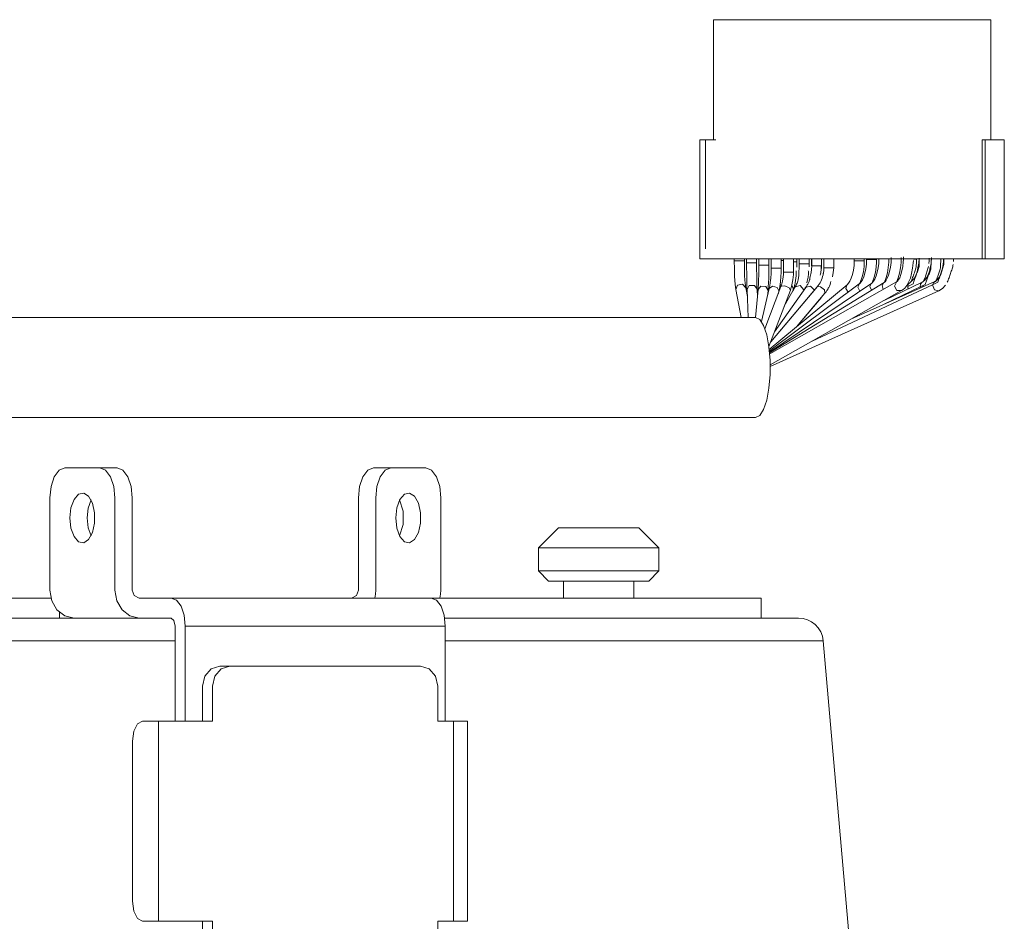
# Model space of a CAD drawing. Units: inches. Extents: x 1.1 to 14.4, y 1.7 to 28.9.
# Drawn here: x 9.3 to 13.2, y 5 to 8.5 of the extents above; entities that cross this region are included whole.
import ezdxf

# ---------------------------------------------------------------- set-up
doc = ezdxf.new("R2010")
doc.units = ezdxf.units.IN
doc.header["$MEASUREMENT"] = 0
doc.layers.add('Layer 1', color=7, linetype='Continuous')

msp = doc.modelspace()

# ---------------------------------------------------------------- linework, layer by layer
at = {"layer": 'Layer 1', "color": 7, "lineweight": 5, "true_color": 0xffffff}
for points in [[(12.2996, 8.5008), (12.0444, 8.5008)], [(12.0444, 8.0311), (12.0444, 8.5008)], [(12.2996, 8.5008), (12.5136, 8.5008)], [(12.7689, 8.5008), (12.5136, 8.5008)], [(12.7689, 8.5008), (13.1282, 8.5008)], [(13.1282, 8.5008), (13.1282, 8.0311)], [(12.0123, 8.0311), (11.9912, 8.0311)], [(11.9912, 8.0311), (11.9912, 7.5652)], [(12.0535, 8.0311), (12.0123, 8.0311)], [(12.0123, 8.0311), (12.0123, 7.6044)], [(13.1066, 8.0311), (13.0946, 8.0311)], [(13.0946, 8.0311), (13.0946, 7.5652)], [(13.1814, 8.0311), (13.1066, 8.0311)], [(13.1066, 8.0311), (13.1066, 7.5652)], [(13.1814, 8.0311), (13.1814, 7.5652)], [(12.2704, 7.5652), (11.9912, 7.5652)], [(12.1255, 7.5652), (12.1255, 7.5573)], [(12.1255, 7.5573), (12.1255, 7.5468), (12.1257, 7.5364), (12.1261, 7.5167), (12.1268, 7.4982), (12.1277, 7.4812), (12.1288, 7.4663), (12.1301, 7.4548), (12.1315, 7.4453)], [(12.1255, 7.5573), (12.1353, 7.5573), (12.1548, 7.5573), (12.1647, 7.5573)], [(12.1647, 7.5573), (12.1647, 7.5652)], [(12.17, 7.4526), (12.1694, 7.4564), (12.1687, 7.461), (12.1677, 7.471), (12.1668, 7.4832), (12.1659, 7.4988), (12.1653, 7.516), (12.1648, 7.5341), (12.1647, 7.5527), (12.1647, 7.555), (12.1647, 7.5573)], [(12.1736, 7.5652), (12.1736, 7.5504)], [(12.1736, 7.5504), (12.1736, 7.5399), (12.1736, 7.5296), (12.1738, 7.5102), (12.174, 7.4918), (12.1742, 7.4751), (12.1746, 7.4606), (12.1748, 7.4524), (12.1751, 7.4453)], [(12.1736, 7.5504), (12.1834, 7.5504), (12.2029, 7.5504), (12.2127, 7.5504)], [(12.2127, 7.5504), (12.2127, 7.5652)], [(12.2142, 7.4471), (12.214, 7.4522), (12.2138, 7.458), (12.2135, 7.471), (12.2132, 7.4864), (12.213, 7.504), (12.2128, 7.5228), (12.2127, 7.5364), (12.2127, 7.5504)], [(12.2217, 7.5652), (12.2217, 7.541)], [(12.2608, 7.541), (12.2608, 7.5652)], [(12.2697, 7.5652), (12.2697, 7.5285)], [(12.3453, 7.5652), (12.2704, 7.5652)], [(12.3089, 7.5285), (12.3089, 7.5652)], [(12.3089, 7.5591), (12.3138, 7.5591), (12.3178, 7.5591)], [(12.3178, 7.5652), (12.3178, 7.514)], [(12.4604, 7.5652), (12.3453, 7.5652)], [(12.3569, 7.514), (12.3569, 7.5652)], [(12.3569, 7.5533), (12.3664, 7.5533), (12.37, 7.5533)], [(12.3694, 7.5533), (12.3694, 7.5652)], [(12.3694, 7.5323), (12.3697, 7.5428), (12.37, 7.5533)], [(12.37, 7.5533), (12.37, 7.5652)], [(12.3789, 7.5652), (12.3789, 7.5462)], [(12.3794, 7.5462), (12.3794, 7.5652)], [(12.3794, 7.5652), (12.3794, 7.5462)], [(12.418, 7.5462), (12.418, 7.5652)], [(12.427, 7.5652), (12.427, 7.5379)], [(12.428, 7.5379), (12.428, 7.5652)], [(12.428, 7.5652), (12.428, 7.5379)], [(12.7397, 7.5652), (12.4604, 7.5652)], [(12.4661, 7.5379), (12.4661, 7.5652)], [(12.475, 7.5652), (12.475, 7.5304)], [(12.4758, 7.5652), (12.4758, 7.5304)], [(12.4758, 7.5304), (12.4758, 7.5652)], [(12.5142, 7.5304), (12.5142, 7.5652)], [(12.5948, 7.5581), (12.5946, 7.5486), (12.594, 7.5392), (12.5916, 7.5214), (12.5879, 7.5048), (12.5829, 7.4903), (12.5772, 7.4784), (12.5718, 7.4701), (12.5662, 7.4644)], [(12.5948, 7.5652), (12.5948, 7.5581)], [(12.5948, 7.5581), (12.6044, 7.5581), (12.6241, 7.5581), (12.6339, 7.5581)], [(12.6428, 7.5632), (12.6427, 7.5535), (12.6421, 7.5441), (12.6399, 7.5263), (12.6364, 7.5096), (12.6318, 7.4951), (12.6263, 7.483), (12.6212, 7.475), (12.6165, 7.4694), (12.6154, 7.4685), (12.6144, 7.4677)], [(12.6156, 7.4674), (12.6196, 7.4766), (12.6258, 7.4952), (12.6303, 7.5152), (12.633, 7.5361), (12.6339, 7.5581)], [(12.6339, 7.5581), (12.6339, 7.5652)], [(12.6428, 7.5652), (12.6428, 7.5632)], [(12.6429, 7.5632), (12.6525, 7.5632), (12.6721, 7.5632), (12.682, 7.5632)], [(12.6909, 7.5671), (12.6907, 7.5574), (12.6902, 7.5479), (12.6881, 7.5301), (12.6847, 7.5133), (12.6803, 7.4987), (12.6752, 7.4866), (12.6704, 7.4787), (12.666, 7.4733), (12.6644, 7.4717), (12.6629, 7.4706)], [(12.6634, 7.4695), (12.6661, 7.4755), (12.6724, 7.4934), (12.6773, 7.5129), (12.6803, 7.5325), (12.6818, 7.5526), (12.6819, 7.5579), (12.682, 7.5632)], [(12.682, 7.5632), (12.682, 7.5652)], [(12.739, 7.5702), (12.7388, 7.5605), (12.7383, 7.551), (12.7363, 7.5331), (12.733, 7.5163), (12.7288, 7.5017), (12.7238, 7.4895), (12.7193, 7.4817), (12.7152, 7.4762), (12.7132, 7.4743), (12.7115, 7.4731)], [(12.7123, 7.4736), (12.7129, 7.4748), (12.7194, 7.4921), (12.7244, 7.5112), (12.7278, 7.5316), (12.7297, 7.5528), (12.73, 7.5599), (12.7301, 7.5671)], [(12.8146, 7.5652), (12.7397, 7.5652)], [(12.7587, 7.4718), (12.76, 7.4744), (12.7665, 7.4911), (12.7717, 7.5097), (12.7754, 7.5299), (12.7775, 7.551), (12.778, 7.5605), (12.7781, 7.5702)], [(12.7871, 7.5728), (12.7869, 7.563), (12.7864, 7.5535), (12.7844, 7.5355), (12.7813, 7.5187), (12.7772, 7.504), (12.7723, 7.4918), (12.768, 7.4841), (12.7641, 7.4786), (12.7619, 7.4764), (12.7602, 7.4753)], [(12.7795, 7.4412), (12.786, 7.4458), (12.792, 7.4512), (12.8003, 7.4616), (12.8072, 7.4741), (12.8139, 7.4903), (12.8191, 7.5085), (12.8229, 7.5284), (12.8253, 7.5494), (12.8259, 7.5595)], [(13.0946, 7.5652), (12.8146, 7.5652)], [(12.826, 7.5643), (12.8356, 7.5643), (12.8392, 7.5643)], [(12.8367, 7.5342), (12.837, 7.5379), (12.8373, 7.5417), (12.8375, 7.5454), (12.8377, 7.5492), (12.8378, 7.553), (12.8379, 7.5567), (12.8379, 7.5605), (12.838, 7.5643)], [(12.8392, 7.5643), (12.8392, 7.5652)], [(12.8482, 7.5678), (12.8471, 7.5482), (12.8434, 7.5299)], [(12.8478, 7.5357), (12.8479, 7.5397), (12.8481, 7.5437), (12.8483, 7.5478), (12.8484, 7.5518), (12.8486, 7.5558), (12.8487, 7.5598), (12.8488, 7.5652)], [(12.8488, 7.5652), (12.8487, 7.5598), (12.8486, 7.5558), (12.8484, 7.5518), (12.8483, 7.5478), (12.8481, 7.5437), (12.8479, 7.5397), (12.8478, 7.5357)], [(12.8862, 7.5474), (12.8874, 7.5574), (12.8873, 7.5678)], [(12.8962, 7.5707), (12.8948, 7.5474), (12.8903, 7.5255)], [(12.8962, 7.5652), (12.896, 7.5593), (12.8957, 7.5535), (12.8953, 7.5478), (12.8948, 7.5421), (12.8944, 7.5364), (12.894, 7.5307), (12.8938, 7.5249)], [(12.8938, 7.5249), (12.894, 7.5307), (12.8944, 7.5364), (12.8948, 7.5421), (12.8953, 7.5478), (12.8957, 7.5535), (12.896, 7.5593), (12.8962, 7.5652)], [(12.9328, 7.5652), (12.9327, 7.5593), (12.9326, 7.5535), (12.9325, 7.5478), (12.9323, 7.5421), (12.9319, 7.5363), (12.9314, 7.5306), (12.9307, 7.5249)], [(12.9441, 7.5652), (12.9435, 7.5542), (12.9413, 7.536), (12.9372, 7.5199), (12.9366, 7.5185), (12.936, 7.5171)], [(12.9452, 7.5652), (12.945, 7.5583), (12.945, 7.5546), (12.9449, 7.5509), (12.9448, 7.5471), (12.9448, 7.5434)], [(12.9448, 7.5434), (12.9448, 7.5471), (12.9449, 7.5509), (12.945, 7.5546), (12.945, 7.5583), (12.9452, 7.5652)], [(12.9825, 7.5549), (12.983, 7.5652)], [(13.1066, 7.5652), (13.0946, 7.5652)], [(13.1814, 7.5652), (13.1066, 7.5652)], [(12.2217, 7.541), (12.2216, 7.5307), (12.2215, 7.5206), (12.2212, 7.5015), (12.2207, 7.4835), (12.2199, 7.4672), (12.219, 7.4534), (12.2187, 7.4495), (12.2184, 7.446)], [(12.2217, 7.541), (12.2317, 7.541), (12.2511, 7.541), (12.2608, 7.541)], [(12.2574, 7.4423), (12.2579, 7.4488), (12.2585, 7.456), (12.2594, 7.472), (12.26, 7.49), (12.2605, 7.5093), (12.2608, 7.5293), (12.2608, 7.5352), (12.2608, 7.541)], [(12.2697, 7.5285), (12.2696, 7.5185), (12.2693, 7.5086), (12.2681, 7.4901), (12.2663, 7.4727), (12.2644, 7.4603), (12.262, 7.4491)], [(12.2697, 7.5285), (12.2794, 7.5285), (12.299, 7.5285), (12.3089, 7.5285)], [(12.3001, 7.44), (12.3019, 7.4483), (12.3035, 7.4572), (12.3061, 7.4759), (12.3078, 7.496), (12.3086, 7.512), (12.3089, 7.5285)], [(12.3178, 7.514), (12.3175, 7.5045), (12.3168, 7.4953), (12.3142, 7.4786), (12.3101, 7.463), (12.3091, 7.4599), (12.308, 7.4569)], [(12.3178, 7.514), (12.3182, 7.514), (12.3192, 7.514)], [(12.3192, 7.514), (12.3321, 7.514), (12.3492, 7.514), (12.3569, 7.514)], [(12.3446, 7.443), (12.3481, 7.4531), (12.351, 7.4636), (12.3548, 7.4833), (12.3567, 7.5037), (12.3569, 7.5088), (12.3569, 7.514)], [(12.3671, 7.5191), (12.3677, 7.5145), (12.3679, 7.5099), (12.3678, 7.5054), (12.3676, 7.5009), (12.3672, 7.4964), (12.3666, 7.492), (12.366, 7.4875), (12.3653, 7.4831), (12.3646, 7.4787), (12.3639, 7.4743), (12.3631, 7.4699), (12.3623, 7.4655), (12.3615, 7.4611), (12.3605, 7.4568), (12.3594, 7.4525), (12.3582, 7.4482)], [(12.3582, 7.4482), (12.3594, 7.4525), (12.3605, 7.4568), (12.3615, 7.4611), (12.3623, 7.4655), (12.3631, 7.4699), (12.3639, 7.4743), (12.3646, 7.4787), (12.3653, 7.4831), (12.366, 7.4875), (12.3666, 7.492), (12.3672, 7.4964), (12.3676, 7.5009), (12.3678, 7.5054), (12.3679, 7.5099), (12.3677, 7.5145), (12.3671, 7.5191)], [(12.3778, 7.5191), (12.3777, 7.5149), (12.3776, 7.5107), (12.3775, 7.5065), (12.3774, 7.5023), (12.3772, 7.4981), (12.3768, 7.494), (12.3763, 7.4898), (12.3756, 7.4857), (12.3754, 7.4847), (12.3752, 7.4837), (12.375, 7.4827), (12.3747, 7.4817), (12.3742, 7.4797), (12.3736, 7.4777), (12.3722, 7.4739), (12.3707, 7.4701), (12.3689, 7.4664), (12.367, 7.4628), (12.365, 7.4592), (12.3629, 7.4556)], [(12.3629, 7.4556), (12.365, 7.4592), (12.367, 7.4628), (12.3689, 7.4664), (12.3707, 7.4701), (12.3722, 7.4739), (12.3736, 7.4777), (12.3742, 7.4797), (12.3747, 7.4817), (12.375, 7.4827), (12.3752, 7.4837), (12.3754, 7.4847), (12.3756, 7.4857), (12.3763, 7.4898), (12.3768, 7.494), (12.3772, 7.4981), (12.3774, 7.5023), (12.3775, 7.5065), (12.3776, 7.5107), (12.3777, 7.5149), (12.3778, 7.5191)], [(12.3778, 7.5191), (12.3785, 7.5259), (12.379, 7.5327), (12.379, 7.5335), (12.3791, 7.5344), (12.3791, 7.5352), (12.3791, 7.5361), (12.3792, 7.5377), (12.3793, 7.5394), (12.3794, 7.5428), (12.3794, 7.5462)], [(12.3794, 7.5462), (12.3794, 7.5428), (12.3793, 7.5394), (12.3792, 7.5377), (12.3791, 7.5361), (12.3791, 7.5352), (12.3791, 7.5344), (12.379, 7.5335), (12.379, 7.5327), (12.3785, 7.5259), (12.3778, 7.5191)], [(12.3789, 7.5462), (12.379, 7.5462), (12.3794, 7.5462)], [(12.3794, 7.5462), (12.3913, 7.5462), (12.4095, 7.5462), (12.418, 7.5462)], [(12.4087, 7.4717), (12.4104, 7.478), (12.4117, 7.4829), (12.4129, 7.488), (12.4135, 7.4905), (12.414, 7.493), (12.4144, 7.4956), (12.4148, 7.4981), (12.4154, 7.5033), (12.4157, 7.5085), (12.4156, 7.5111), (12.4155, 7.5138), (12.4153, 7.5164), (12.4149, 7.5191)], [(12.4149, 7.5191), (12.4153, 7.5164), (12.4155, 7.5138), (12.4156, 7.5111), (12.4157, 7.5085), (12.4154, 7.5033), (12.4148, 7.4981), (12.4144, 7.4956), (12.414, 7.493), (12.4135, 7.4905), (12.4129, 7.488), (12.4117, 7.4829), (12.4104, 7.478), (12.4087, 7.4717)], [(12.4177, 7.5345), (12.4179, 7.5404), (12.418, 7.5462)], [(12.428, 7.5379), (12.428, 7.5334), (12.4277, 7.5289), (12.4276, 7.5266), (12.4274, 7.5244), (12.4273, 7.5232), (12.4271, 7.5221), (12.4271, 7.5215), (12.427, 7.521), (12.427, 7.5204), (12.4269, 7.5199), (12.4263, 7.5154), (12.4255, 7.511), (12.4247, 7.5066), (12.4238, 7.5022)], [(12.4238, 7.5022), (12.4247, 7.5066), (12.4255, 7.511), (12.4263, 7.5154), (12.4269, 7.5199), (12.427, 7.5204), (12.427, 7.521), (12.4271, 7.5215), (12.4271, 7.5221), (12.4273, 7.5232), (12.4274, 7.5244), (12.4276, 7.5266), (12.4277, 7.5289), (12.428, 7.5334), (12.428, 7.5379)], [(12.427, 7.5379), (12.4272, 7.5379), (12.428, 7.5379)], [(12.428, 7.5379), (12.4407, 7.5379), (12.4581, 7.5379), (12.4661, 7.5379)], [(12.4654, 7.5379), (12.4654, 7.5333), (12.4652, 7.5288), (12.465, 7.5244), (12.4646, 7.5199), (12.4641, 7.5154), (12.4635, 7.511), (12.4627, 7.5066), (12.4618, 7.5022)], [(12.4635, 7.4775), (12.4662, 7.4837), (12.4686, 7.49), (12.4707, 7.4965), (12.4725, 7.5031), (12.4727, 7.5039), (12.4729, 7.5048), (12.4731, 7.5056), (12.4733, 7.5065), (12.4736, 7.5082), (12.4739, 7.5099), (12.4745, 7.5133), (12.475, 7.5167), (12.4756, 7.5235), (12.4758, 7.5304)], [(12.4758, 7.5304), (12.4756, 7.5235), (12.475, 7.5167), (12.4745, 7.5133), (12.4739, 7.5099), (12.4736, 7.5082), (12.4733, 7.5065), (12.4731, 7.5056), (12.4729, 7.5048), (12.4727, 7.5039), (12.4725, 7.5031), (12.4707, 7.4965), (12.4686, 7.49), (12.4662, 7.4837), (12.4635, 7.4775)], [(12.4653, 7.5225), (12.4661, 7.5301), (12.4661, 7.5379)], [(12.475, 7.5304), (12.4752, 7.5304), (12.4758, 7.5304)], [(12.4758, 7.5304), (12.4882, 7.5304), (12.5059, 7.5304), (12.5142, 7.5304)], [(12.5097, 7.4949), (12.5119, 7.5127), (12.5142, 7.5304)], [(12.8434, 7.5299), (12.8421, 7.5222), (12.8404, 7.515), (12.835, 7.5006), (12.8283, 7.4888), (12.8215, 7.4802), (12.815, 7.4743), (12.8133, 7.4732), (12.8116, 7.4723)], [(12.8152, 7.4735), (12.8173, 7.4782), (12.8193, 7.4828), (12.8211, 7.4874), (12.8229, 7.4921), (12.8247, 7.4967), (12.8264, 7.5014), (12.8281, 7.506), (12.8297, 7.5107), (12.8313, 7.5154), (12.8328, 7.52), (12.8343, 7.5247), (12.8356, 7.5294), (12.8367, 7.5342)], [(12.8249, 7.4679), (12.8261, 7.4722), (12.8274, 7.4764), (12.8289, 7.4806), (12.8305, 7.4849), (12.8321, 7.4891), (12.8338, 7.4933), (12.8354, 7.4975), (12.837, 7.5017), (12.8385, 7.506), (12.8399, 7.5102), (12.8413, 7.5144), (12.8427, 7.5187), (12.844, 7.5229), (12.8452, 7.5272), (12.8465, 7.5315), (12.8478, 7.5357)], [(12.8478, 7.5357), (12.8465, 7.5315), (12.8452, 7.5272), (12.844, 7.5229), (12.8427, 7.5187), (12.8413, 7.5144), (12.8399, 7.5102), (12.8385, 7.506), (12.837, 7.5017), (12.8354, 7.4975), (12.8338, 7.4933), (12.8321, 7.4891), (12.8305, 7.4849), (12.8289, 7.4806), (12.8274, 7.4764), (12.8261, 7.4722), (12.8249, 7.4679)], [(12.8903, 7.5255), (12.8896, 7.5215), (12.8888, 7.5177), (12.8839, 7.5031), (12.8774, 7.4914), (12.8708, 7.4827), (12.8647, 7.4768), (12.8627, 7.4755), (12.8608, 7.4745)], [(12.865, 7.4764), (12.8685, 7.4845), (12.8701, 7.4887), (12.8717, 7.493), (12.8732, 7.4972), (12.8747, 7.5015), (12.8762, 7.5057), (12.8776, 7.51), (12.879, 7.5143), (12.8803, 7.5185), (12.8816, 7.5228), (12.8828, 7.5271), (12.8839, 7.5314), (12.8848, 7.5357)], [(12.8938, 7.5249), (12.8924, 7.5212), (12.8911, 7.5174), (12.8898, 7.5136), (12.8884, 7.5099), (12.887, 7.5061), (12.8856, 7.5024), (12.8842, 7.4986), (12.8827, 7.4949), (12.8812, 7.4911), (12.8798, 7.4874), (12.8783, 7.4837), (12.8769, 7.4799), (12.8756, 7.4761), (12.8743, 7.4724), (12.8732, 7.4686), (12.8724, 7.4648)], [(12.8724, 7.4648), (12.8732, 7.4686), (12.8743, 7.4724), (12.8756, 7.4761), (12.8769, 7.4799), (12.8783, 7.4837), (12.8798, 7.4874), (12.8812, 7.4911), (12.8827, 7.4949), (12.8842, 7.4986), (12.8856, 7.5024), (12.887, 7.5061), (12.8884, 7.5099), (12.8898, 7.5136), (12.8911, 7.5174), (12.8924, 7.5212), (12.8938, 7.5249)], [(12.936, 7.5171), (12.9314, 7.5041), (12.9263, 7.4935), (12.9202, 7.4848), (12.9143, 7.479), (12.912, 7.4774), (12.91, 7.4764)], [(12.9307, 7.5249), (12.9297, 7.5211), (12.9285, 7.5173), (12.9273, 7.5135), (12.926, 7.5097), (12.9247, 7.5059), (12.9233, 7.5021), (12.9219, 7.4983), (12.9205, 7.4945), (12.919, 7.4907), (12.9174, 7.487), (12.9158, 7.4832), (12.9142, 7.4795), (12.9134, 7.4779)], [(12.9448, 7.5434), (12.9434, 7.5391), (12.9421, 7.5347), (12.9408, 7.5304), (12.9396, 7.526), (12.9383, 7.5216), (12.937, 7.5173), (12.9356, 7.5129), (12.9341, 7.5086), (12.9326, 7.5043), (12.9309, 7.5), (12.9292, 7.4956), (12.9275, 7.4913), (12.9258, 7.487), (12.9241, 7.4827), (12.9225, 7.4784), (12.9211, 7.474)], [(12.9211, 7.474), (12.9225, 7.4784), (12.9241, 7.4827), (12.9258, 7.487), (12.9275, 7.4913), (12.9292, 7.4956), (12.9309, 7.5), (12.9326, 7.5043), (12.9341, 7.5086), (12.9356, 7.5129), (12.937, 7.5173), (12.9383, 7.5216), (12.9396, 7.526), (12.9408, 7.5304), (12.9421, 7.5347), (12.9434, 7.5391), (12.9448, 7.5434)], [(12.9815, 7.5434), (12.9807, 7.539), (12.9796, 7.5347), (12.9784, 7.5303), (12.9771, 7.526), (12.9757, 7.5216), (12.9742, 7.5173), (12.9727, 7.5129), (12.9713, 7.5086), (12.9698, 7.5043), (12.9683, 7.4999), (12.9668, 7.4956), (12.9653, 7.4913), (12.9637, 7.4869), (12.962, 7.4826), (12.9603, 7.4783), (12.9583, 7.474)], [(12.7115, 7.4731), (12.2636, 7.1973)], [(12.7602, 7.4753), (12.2639, 7.1943)], [(12.4059, 7.4553), (12.4077, 7.4579), (12.4094, 7.4606), (12.411, 7.4632), (12.4126, 7.466), (12.414, 7.4688), (12.4154, 7.4716), (12.4166, 7.4745), (12.4178, 7.4774), (12.4188, 7.4804), (12.4198, 7.4834), (12.4202, 7.4849), (12.4206, 7.4865), (12.421, 7.488), (12.4214, 7.4896), (12.4227, 7.4958), (12.4238, 7.5022)], [(12.4238, 7.5022), (12.4227, 7.4958), (12.4214, 7.4896), (12.421, 7.488), (12.4206, 7.4865), (12.4202, 7.4849), (12.4198, 7.4834), (12.4188, 7.4804), (12.4178, 7.4774), (12.4166, 7.4745), (12.4154, 7.4716), (12.414, 7.4688), (12.4126, 7.466), (12.411, 7.4632), (12.4094, 7.4606), (12.4077, 7.4579), (12.4059, 7.4553)], [(12.4499, 7.4564), (12.4538, 7.4613), (12.4573, 7.4665), (12.4606, 7.4719), (12.4635, 7.4775)], [(12.4635, 7.4775), (12.4606, 7.4719), (12.4573, 7.4665), (12.4538, 7.4613), (12.4499, 7.4564)], [(12.5034, 7.4775), (12.5018, 7.4711), (12.4998, 7.4649), (12.4973, 7.4589), (12.4945, 7.4531), (12.493, 7.4502), (12.4914, 7.4474), (12.4906, 7.446), (12.4897, 7.4447), (12.4888, 7.4433), (12.4879, 7.4419), (12.4842, 7.4367), (12.4801, 7.4316)], [(12.4801, 7.4316), (12.4842, 7.4367), (12.4879, 7.4419), (12.4888, 7.4433), (12.4897, 7.4447), (12.4906, 7.446), (12.4914, 7.4474), (12.493, 7.4502), (12.4945, 7.4531), (12.4973, 7.4589), (12.4998, 7.4649), (12.5018, 7.4711), (12.5034, 7.4775)], [(12.91, 7.4764), (12.5815, 7.3291)], [(12.7109, 7.4727), (12.704, 7.4606), (12.7082, 7.4458)], [(12.7115, 7.4731), (12.7112, 7.4729), (12.7109, 7.4727)], [(12.8608, 7.4745), (12.7143, 7.4043)], [(12.7595, 7.4749), (12.7519, 7.4588), (12.7617, 7.4421), (12.7795, 7.4412)], [(12.7602, 7.4753), (12.7598, 7.4751), (12.7595, 7.4749)], [(12.8116, 7.4723), (12.8031, 7.4679)], [(12.8116, 7.4723), (12.8058, 7.4663), (12.804, 7.4571)], [(12.8608, 7.4745), (12.8539, 7.4671), (12.8527, 7.4558)], [(12.91, 7.4764), (12.9042, 7.4717), (12.9012, 7.4643)], [(12.9012, 7.4643), (12.9037, 7.4655), (12.9062, 7.4667), (12.9087, 7.468), (12.9111, 7.4692), (12.9135, 7.4704), (12.9159, 7.4716), (12.9184, 7.4728), (12.9211, 7.474)], [(12.9211, 7.474), (12.9184, 7.4728), (12.9159, 7.4716), (12.9135, 7.4704), (12.9111, 7.4692), (12.9087, 7.468), (12.9062, 7.4667), (12.9037, 7.4655), (12.9012, 7.4643)], [(12.1315, 7.4453), (12.1383, 7.4625), (12.1575, 7.4661), (12.17, 7.4526)], [(12.1315, 7.4453), (12.1521, 7.3363)], [(12.1764, 7.4188), (12.17, 7.4526)], [(12.1751, 7.4453), (12.1842, 7.4608), (12.2038, 7.4617), (12.2142, 7.4471)], [(12.1751, 7.4453), (12.1802, 7.3363)], [(12.2184, 7.446), (12.2079, 7.3363)], [(12.2156, 7.417), (12.2142, 7.4471)], [(12.2184, 7.446), (12.2295, 7.459), (12.249, 7.4571), (12.2574, 7.4423)], [(12.262, 7.4491), (12.2315, 7.3204)], [(12.308, 7.4569), (12.2452, 7.2916)], [(12.2553, 7.4207), (12.2574, 7.4423)], [(12.2608, 7.2224), (12.3446, 7.443)], [(12.262, 7.4491), (12.2621, 7.4492), (12.2621, 7.4494)], [(12.2621, 7.4494), (12.2745, 7.4583), (12.2934, 7.4537), (12.3001, 7.44)], [(12.5662, 7.4644), (12.2623, 7.2107)], [(12.6144, 7.4677), (12.2628, 7.2053)], [(12.6629, 7.4706), (12.2633, 7.2009)], [(12.266, 7.1505), (12.7795, 7.4412)], [(12.2661, 7.1448), (12.926, 7.4407)], [(12.4502, 7.4569), (12.2678, 7.2408)], [(12.2678, 7.2408), (12.4499, 7.4564)], [(12.405, 7.454), (12.2826, 7.2797)], [(12.2977, 7.4297), (12.3001, 7.44)], [(12.3045, 7.4649), (12.3071, 7.463), (12.3094, 7.4607)], [(12.308, 7.4569), (12.3086, 7.458), (12.3097, 7.4589)], [(12.3097, 7.4589), (12.3233, 7.4598), (12.3394, 7.4524), (12.3446, 7.443)], [(12.3608, 7.452), (12.321, 7.3809)], [(12.3499, 7.4594), (12.3551, 7.4521), (12.3562, 7.4437)], [(12.3629, 7.4556), (12.3543, 7.439)], [(12.3629, 7.4556), (12.3608, 7.452)], [(12.362, 7.454), (12.3624, 7.4548), (12.3629, 7.4556)], [(12.3629, 7.4556), (12.383, 7.4608), (12.398, 7.4441)], [(12.4011, 7.4471), (12.4017, 7.4485), (12.404, 7.4555)], [(12.404, 7.4555), (12.4017, 7.4485), (12.4011, 7.4471)], [(12.4059, 7.4553), (12.405, 7.454)], [(12.4059, 7.4553), (12.4231, 7.4581), (12.4387, 7.4432)], [(12.4304, 7.2435), (12.5862, 7.3169), (12.7446, 7.3911), (12.9012, 7.4643)], [(12.9012, 7.4643), (12.7446, 7.3911), (12.5862, 7.3169), (12.4304, 7.2435)], [(12.4502, 7.4569), (12.4627, 7.4565), (12.4777, 7.4438), (12.4801, 7.4316)], [(12.566, 7.4642), (12.5615, 7.4499), (12.5708, 7.4352)], [(12.6146, 7.4679), (12.6085, 7.4542), (12.6159, 7.4389)], [(12.6625, 7.4703), (12.6561, 7.4574), (12.6617, 7.4425)], [(12.6629, 7.4706), (12.6627, 7.4705), (12.6625, 7.4703)], [(12.7119, 7.3876), (12.8527, 7.4558)], [(12.8527, 7.4558), (12.7119, 7.3876)], [(12.8249, 7.4679), (12.8221, 7.4665), (12.8195, 7.4652), (12.8168, 7.4639), (12.8143, 7.4625), (12.8117, 7.4612), (12.8091, 7.4598), (12.8066, 7.4585), (12.804, 7.4571)], [(12.804, 7.4571), (12.8066, 7.4585), (12.8091, 7.4598), (12.8117, 7.4612), (12.8143, 7.4625), (12.8168, 7.4639), (12.8195, 7.4652), (12.8221, 7.4665), (12.8249, 7.4679)], [(12.804, 7.4571), (12.8047, 7.4527), (12.8063, 7.4484)], [(12.8527, 7.4558), (12.8551, 7.457), (12.8574, 7.4581), (12.8598, 7.4592), (12.8622, 7.4603), (12.8646, 7.4615), (12.8671, 7.4626), (12.8697, 7.4637), (12.8724, 7.4648)], [(12.8724, 7.4648), (12.8697, 7.4637), (12.8671, 7.4626), (12.8646, 7.4615), (12.8622, 7.4603), (12.8598, 7.4592), (12.8574, 7.4581), (12.8551, 7.457), (12.8527, 7.4558)], [(12.8527, 7.4558), (12.8533, 7.4535), (12.854, 7.4513)], [(12.9012, 7.4643), (12.9079, 7.4447), (12.926, 7.4407)], [(12.926, 7.4407), (12.94, 7.4495), (12.9514, 7.4631)], [(12.3684, 7.2993), (12.4801, 7.4316)], [(12.4801, 7.4316), (12.3684, 7.2993)], [(12.3685, 7.2994), (12.4646, 7.4132)], [(12.0217, 7.3363), (8.2906, 7.3363)], [(12.2088, 7.3363), (12.0217, 7.3363)], [(12.2088, 7.3363), (12.225, 7.3284), (12.2398, 7.3053), (12.2521, 7.2688), (12.2609, 7.2219), (12.2655, 7.1685), (12.2655, 7.1127), (12.2609, 7.0593), (12.2521, 7.0124), (12.2398, 6.9759), (12.225, 6.9528), (12.2088, 6.9449)], [(8.2906, 6.9449), (12.0217, 6.9449)], [(12.0217, 6.9449), (12.2088, 6.9449)], [(9.5073, 6.7479), (9.4848, 6.739), (9.4657, 6.7135), (9.453, 6.6754), (9.4485, 6.6305)], [(9.5073, 6.7479), (9.6443, 6.7479)], [(9.6443, 6.7479), (9.7121, 6.7479)], [(9.703, 6.6305), (9.6985, 6.6754), (9.6858, 6.7135), (9.6667, 6.739), (9.6443, 6.7479)], [(9.7121, 6.7479), (9.7345, 6.739), (9.7536, 6.7135), (9.7663, 6.6754), (9.7708, 6.6305)], [(10.6555, 6.6305), (10.6599, 6.6754), (10.6727, 6.7135), (10.6917, 6.739), (10.7142, 6.7479)], [(10.7142, 6.7479), (10.782, 6.7479)], [(10.782, 6.7479), (10.7595, 6.739), (10.7405, 6.7135), (10.7277, 6.6754), (10.7233, 6.6305)], [(10.782, 6.7479), (10.919, 6.7479)], [(10.9777, 6.6305), (10.9732, 6.6754), (10.9605, 6.7135), (10.9415, 6.739), (10.919, 6.7479)], [(9.4485, 6.2703), (9.4485, 6.6305)], [(9.5268, 6.5522), (9.5311, 6.592), (9.543, 6.6249), (9.5606, 6.6452), (9.5809, 6.6495), (9.6002, 6.6369), (9.6153, 6.6097), (9.6236, 6.5725), (9.6236, 6.5318), (9.6153, 6.4946), (9.6002, 6.4674), (9.5809, 6.4548), (9.5606, 6.4591), (9.543, 6.4794), (9.5311, 6.5124), (9.5268, 6.5522)], [(9.703, 6.6305), (9.703, 6.2703)], [(9.7708, 6.6305), (9.7708, 6.2703)], [(10.6555, 6.2703), (10.6555, 6.6305)], [(10.7233, 6.2703), (10.7233, 6.6305)], [(10.8016, 6.5522), (10.8058, 6.592), (10.8177, 6.6249), (10.8354, 6.6452), (10.8556, 6.6495), (10.875, 6.6369), (10.8901, 6.6097), (10.8984, 6.5725), (10.8984, 6.5318), (10.8901, 6.4946), (10.875, 6.4674), (10.8556, 6.4548), (10.8354, 6.4591), (10.8177, 6.4794), (10.8058, 6.5124), (10.8016, 6.5522)], [(10.9777, 6.6305), (10.9777, 6.2703)], [(9.5946, 6.5522), (9.5985, 6.5905), (9.6097, 6.6227)], [(10.8166, 6.6227), (10.8299, 6.5781), (10.8299, 6.5262), (10.8166, 6.4816)], [(9.6097, 6.4816), (9.5985, 6.5138), (9.5946, 6.5522)], [(11.4383, 6.513), (11.36, 6.4347)], [(11.4383, 6.513), (11.4477, 6.513), (11.4749, 6.513), (11.5166, 6.513), (11.5677, 6.513), (11.6221, 6.513), (11.6732, 6.513), (11.7148, 6.513), (11.742, 6.513), (11.7515, 6.513)], [(11.8298, 6.4347), (11.7515, 6.513)], [(11.8298, 6.4347), (11.8217, 6.4347), (11.7983, 6.4347), (11.761, 6.4347), (11.7123, 6.4347), (11.6557, 6.4347), (11.5949, 6.4347), (11.5341, 6.4347), (11.4774, 6.4347), (11.4288, 6.4347), (11.3915, 6.4347), (11.368, 6.4347), (11.36, 6.4347)], [(11.36, 6.4347), (11.36, 6.3447)], [(11.8298, 6.3447), (11.8298, 6.4347)], [(11.36, 6.3447), (11.3991, 6.3055)], [(11.36, 6.3447), (11.368, 6.3447), (11.3915, 6.3447)], [(11.3915, 6.3447), (11.4288, 6.3447), (11.4774, 6.3447), (11.5341, 6.3447), (11.5949, 6.3447), (11.6557, 6.3447), (11.7123, 6.3447), (11.761, 6.3447), (11.7983, 6.3447), (11.8218, 6.3447), (11.8298, 6.3447)], [(11.7906, 6.3055), (11.8298, 6.3447)], [(11.4254, 6.3055), (11.4058, 6.3055), (11.3991, 6.3055)], [(11.7906, 6.3055), (11.7824, 6.3055), (11.7584, 6.3055), (11.7207, 6.3055), (11.6724, 6.3055), (11.6176, 6.3055), (11.5609, 6.3055), (11.507, 6.3055), (11.4606, 6.3055), (11.4254, 6.3055)], [(11.4579, 6.3055), (11.4579, 6.239)], [(11.7319, 6.239), (11.7319, 6.3055)], [(9.3897, 6.239), (9.1354, 6.239)], [(9.3897, 6.239), (9.4213, 6.239), (9.4525, 6.239)], [(9.5435, 6.1607), (9.5071, 6.169), (9.4763, 6.1928), (9.4558, 6.2284), (9.4485, 6.2703)], [(9.703, 6.2703), (9.7102, 6.2284), (9.7308, 6.1928), (9.7616, 6.169), (9.7979, 6.1607)], [(9.7979, 6.239), (9.7787, 6.2482), (9.7708, 6.2703)], [(9.8318, 6.239), (9.7979, 6.239)], [(9.9228, 6.239), (9.8318, 6.239)], [(9.9228, 6.239), (10.9399, 6.239)], [(9.9776, 6.1294), (9.9734, 6.1713), (9.9616, 6.2069), (9.9438, 6.2307), (9.9228, 6.239)], [(10.6555, 6.2703), (10.6475, 6.2482), (10.6283, 6.239)], [(10.7193, 6.239), (10.7223, 6.2545), (10.7233, 6.2703)], [(12.231, 6.239), (12.223, 6.239), (12.1989, 6.239), (12.1589, 6.239), (12.1031, 6.239), (12.0316, 6.239), (11.9448, 6.239), (11.843, 6.239), (11.7264, 6.239), (11.5956, 6.239), (11.4511, 6.239), (11.2932, 6.239), (11.1226, 6.239), (10.9399, 6.239)], [(10.9399, 6.239), (10.9609, 6.2307), (10.9786, 6.2069), (10.9905, 6.1713), (10.9947, 6.1294)], [(10.9777, 6.2703), (10.9767, 6.2545), (10.9738, 6.239)], [(12.231, 6.1607), (12.231, 6.239)], [(9.4864, 6.1827), (9.4864, 6.1607)], [(7.7291, 6.1607), (8.0395, 6.1607), (8.3486, 6.1607), (8.6549, 6.1607), (8.957, 6.1607), (9.2537, 6.1607), (9.5436, 6.1607)], [(9.5435, 6.1607), (9.4864, 6.1607)], [(9.7979, 6.1607), (9.5435, 6.1607)], [(9.8318, 6.1607), (9.7979, 6.1607)], [(9.9228, 6.1607), (9.8318, 6.1607)], [(9.9228, 6.1607), (9.9339, 6.1515), (9.9385, 6.1294)], [(9.9385, 5.7574), (9.9385, 6.1294)], [(9.9776, 5.7574), (9.9776, 6.1294)], [(10.9947, 6.1294), (9.9776, 6.1294)], [(10.9926, 6.1607), (11.188, 6.1607), (11.3705, 6.1607), (11.5396, 6.1607), (11.6945, 6.1607), (11.8347, 6.1607), (11.9596, 6.1607), (12.0688, 6.1607), (12.1619, 6.1607), (12.2386, 6.1607), (12.2985, 6.1607), (12.3415, 6.1607), (12.3673, 6.1607), (12.376, 6.1607)], [(10.9947, 5.7574), (10.9947, 6.1294)], [(9.9384, 6.0714), (9.6882, 6.0714), (9.4313, 6.0714), (9.1684, 6.0714)], [(12.4735, 6.0714), (12.4655, 6.0714), (12.4416, 6.0714), (12.4019, 6.0714), (12.3464, 6.0714), (12.2755, 6.0714), (12.1893, 6.0714), (12.088, 6.0714), (11.9722, 6.0714), (11.8421, 6.0714), (11.6981, 6.0714), (11.5408, 6.0714), (11.3707, 6.0714), (11.1884, 6.0714), (10.9944, 6.0714)], [(12.7454, 2.9633), (12.4735, 6.0714)], [(10.0454, 5.8945), (10.0545, 5.9336), (10.0793, 5.9623), (10.1132, 5.9728)], [(10.1524, 5.9728), (10.1185, 5.9623), (10.0937, 5.9336), (10.0846, 5.8945)], [(10.1132, 5.9728), (10.1524, 5.9728)], [(10.1524, 5.9728), (10.8982, 5.9728)], [(10.966, 5.8945), (10.9569, 5.9336), (10.9321, 5.9623), (10.8982, 5.9728)], [(10.0454, 5.7575), (10.0454, 5.8945)], [(10.0846, 5.7575), (10.0846, 5.8945)], [(10.966, 5.7575), (10.966, 5.8945)], [(9.8112, 5.7575), (9.7916, 5.747), (9.7773, 5.7183), (9.772, 5.6792)], [(9.8112, 5.7575), (9.8738, 5.7575)], [(9.8738, 5.7575), (9.902, 5.7575), (9.9404, 5.7575), (9.983, 5.7575), (10.0235, 5.7575)], [(9.8738, 4.9745), (9.8738, 5.7575)], [(10.0235, 5.7575), (10.0846, 5.7575)], [(11.0271, 5.7575), (10.966, 5.7575)], [(11.0271, 5.7575), (11.0672, 5.7575), (11.0819, 5.7575)], [(11.0271, 4.9745), (11.0271, 5.7575)], [(11.0819, 4.9745), (11.0819, 5.7575)], [(9.772, 5.0528), (9.772, 5.6792)], [(9.772, 5.0528), (9.7773, 5.0137), (9.7916, 4.985), (9.8112, 4.9745)], [(9.8738, 4.9745), (9.8112, 4.9745)], [(10.0235, 4.9745), (9.983, 4.9745), (9.9404, 4.9745), (9.902, 4.9745), (9.8738, 4.9745)], [(10.0235, 4.9745), (10.0846, 4.9745)], [(10.0454, 4.7592), (10.0454, 4.9745)], [(10.0846, 4.7592), (10.0846, 4.9745)], [(10.966, 4.7592), (10.966, 4.9745)], [(11.0271, 4.9745), (10.966, 4.9745)], [(11.0819, 4.9745), (11.0672, 4.9745), (11.0271, 4.9745)]]:
    msp.add_lwpolyline(points, dxfattribs=at)
msp.add_open_spline([(12.4735, 6.0714), (12.469, 6.1219), (12.4267, 6.1607), (12.376, 6.1607)], degree=3, dxfattribs=at)

doc.saveas('drawing.dxf')
